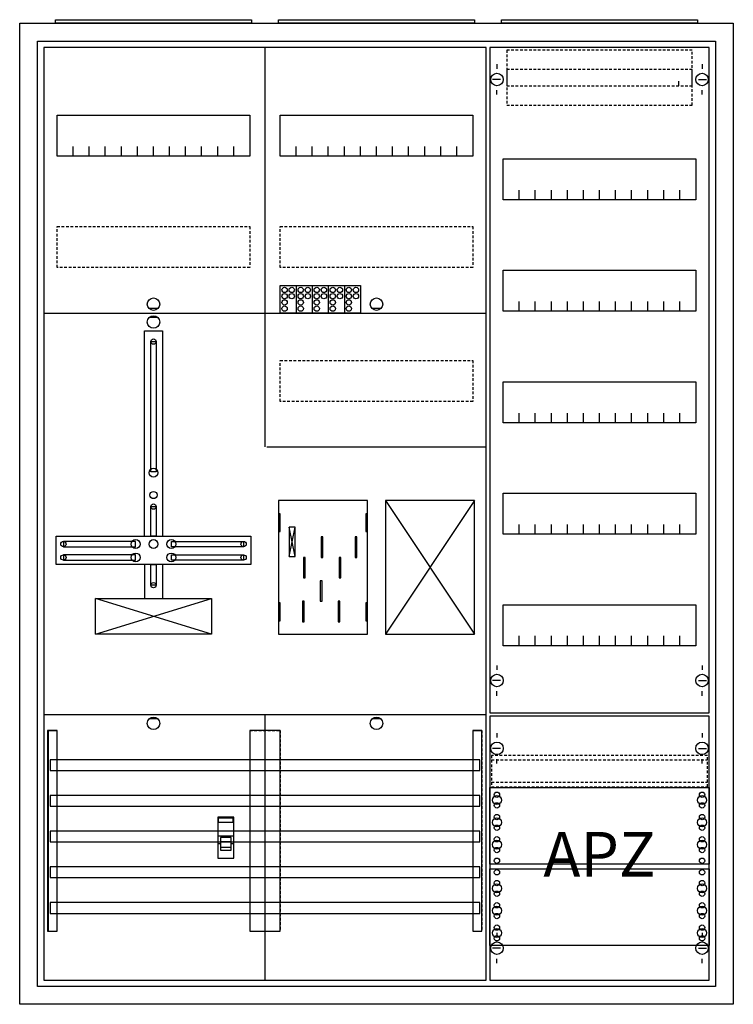
# Model space of a CAD drawing. Extents: x -2 to 78, y -2 to 108.
import ezdxf
from ezdxf.enums import TextEntityAlignment as Align

# ---------------------------------------------------------------- set-up
doc = ezdxf.new("R2010")
doc.units = 0
for name, pattern in [('L000000000000000000', [0]), ('L000000020000FFFFFF', [0]), ('L000000040000000000', [0]), ('L014100020032000000', [0.5, 0.3, -0.2])]:
    doc.linetypes.add(name, pattern=pattern)
doc.layers.get('0').update_dxf_attribs({"linetype": 'CONTINUOUS'})
for name, color, linetype in [('1', 7, 'CONTINUOUS'), ('2', 7, 'CONTINUOUS'), ('30', 7, 'CONTINUOUS'), ('31', 7, 'CONTINUOUS'), ('58', 7, 'CONTINUOUS')]:
    doc.layers.add(name, color=color, linetype=linetype)

# ---------------------------------------------------------------- blocks, each defined once
blk = doc.blocks.new('a37_e')
at = {"color": 7, "linetype": 'CONTINUOUS'}
for points in [[(77.5, 107.5), (77.5, -2.5), (-2.5, -2.5), (-2.5, 107.5)], [(75.5, 105.5), (75.5, -0.5), (-0.5, -0.5), (-0.5, 105.5)]]:
    blk.add_lwpolyline(points, close=True, dxfattribs=at)
blk = doc.blocks.new('zb43')
at = {"color": 7, "linetype": 'CONTINUOUS'}
blk.add_lwpolyline([(11, 0.4), (11, 0), (-11, 0), (-11, 0.4)], close=True, dxfattribs=at)
blk = doc.blocks.new('135088_ks')
at = {"layer": '1', "color": 7, "linetype": 'CONTINUOUS'}
for p, q in [((13, 75.5), (12, 75.5)), ((38, 75.5), (37, 75.5)), ((13, 74.5), (12, 74.5)), ((28.4, 47.7), (27.7, 51)), ((27.7, 47.7), (28.4, 51)), ((28.4, 47.7), (27.7, 51)), ((27.7, 47.7), (28.4, 51)), ((28.4, 47.7), (27.7, 51)), ((27.7, 47.7), (28.4, 51)), ((28.4, 47.7), (27.7, 51)), ((27.7, 47.7), (28.4, 51)), ((19, 39), (6, 43)), ((6, 39), (19, 43)), ((13, 29.5), (12, 29.5)), ((38, 29.5), (37, 29.5))]:
    blk.add_line(p, q, dxfattribs=at)
for points in [[(49.8, 0.2), (49.8, 104.8), (0.2, 104.8), (0.2, 0.2)], [(23.3, 97.2), (23.3, 92.6), (1.7, 92.6), (1.7, 97.2)], [(48.3, 97.2), (48.3, 92.6), (26.7, 92.6), (26.7, 97.2)], [(12.2, 57.2), (12.2, 71.8), (12.8, 71.8), (12.8, 57.2)], [(12.2, 50), (12.2, 53.3), (12.8, 53.3), (12.8, 50)], [(36.5, 39), (36.5, 54), (26.5, 54), (26.5, 39)], [(48.5, 39), (48.5, 54), (38.5, 54), (38.5, 39)], [(26.7, 50.5), (26.7, 52.5), (26.5, 52.5), (26.5, 50.5)], [(26.7, 50.5), (26.7, 52.5), (26.5, 52.5), (26.5, 50.5)], [(36.5, 50.5), (36.5, 52.5), (36.3, 52.5), (36.3, 50.5)], [(36.5, 50.5), (36.5, 52.5), (36.3, 52.5), (36.3, 50.5)], [(28.4, 47.7), (28.4, 51), (27.7, 51), (27.7, 47.7)], [(28.4, 47.7), (28.4, 51), (27.7, 51), (27.7, 47.7)], [(28.4, 47.7), (28.4, 51), (27.7, 51), (27.7, 47.7)], [(28.4, 47.7), (28.4, 51), (27.7, 51), (27.7, 47.7)], [(23.4, 50), (23.4, 46.8), (1.6, 46.8), (1.6, 50)], [(10.5, 48.8), (10.5, 49.4), (2.4, 49.4), (2.4, 48.8)], [(14.5, 48.8), (14.5, 49.4), (22.6, 49.4), (22.6, 48.8)], [(10.5, 47.3), (10.5, 47.9), (2.4, 47.9), (2.4, 47.3)], [(14.5, 47.3), (14.5, 47.9), (22.6, 47.9), (22.6, 47.3)], [(12.2, 44.5), (12.2, 46.8), (12.8, 46.8), (12.8, 44.5)], [(19, 43), (19, 39), (6, 39), (6, 43)], [(26.7, 40.5), (26.7, 42.5), (26.5, 42.5), (26.5, 40.5)], [(26.7, 40.5), (26.7, 42.5), (26.5, 42.5), (26.5, 40.5)], [(36.5, 40.5), (36.5, 42.5), (36.3, 42.5), (36.3, 40.5)], [(36.5, 40.5), (36.5, 42.5), (36.3, 42.5), (36.3, 40.5)]]:
    blk.add_lwpolyline(points, close=True, dxfattribs=at)
for points in [[(25, 104.8), (25, 75)], [(3.5, 92.6), (3.5, 93.7)], [(5.3, 92.6), (5.3, 93.7), (5.3, 93.7)], [(7.1, 92.6), (7.1, 93.7)], [(8.9, 92.6), (8.9, 93.7)], [(10.7, 92.6), (10.7, 93.7)], [(12.5, 92.6), (12.5, 93.7)], [(14.3, 92.6), (14.3, 93.7)], [(16.1, 92.6), (16.1, 93.7)], [(17.9, 92.6), (17.9, 93.7)], [(19.7, 92.6), (19.7, 93.7)], [(21.5, 92.6), (21.5, 93.7)], [(28.5, 92.6), (28.5, 93.7)], [(30.3, 92.6), (30.3, 93.7), (30.3, 93.7)], [(32.1, 92.6), (32.1, 93.7)], [(33.9, 92.6), (33.9, 93.7)], [(35.7, 92.6), (35.7, 93.7)], [(37.5, 92.6), (37.5, 93.7)], [(39.3, 92.6), (39.3, 93.7)], [(41.1, 92.6), (41.1, 93.7)], [(42.9, 92.6), (42.9, 93.7)], [(44.7, 92.6), (44.7, 93.7)], [(46.5, 92.6), (46.5, 93.7)], [(0.2, 75), (49.8, 75)], [(0.2, 75), (49.8, 75)], [(0.2, 75), (24.8, 75)], [(25, 75), (25, 60)], [(25, 74.8), (25, 60)], [(25.2, 75), (49.8, 75)], [(11.5, 50), (11.5, 73), (13.5, 73), (13.5, 50)], [(25.2, 60), (49.8, 60)], [(38.5, 54), (48.5, 39)], [(48.5, 54), (38.5, 39)], [(11.5, 46.8), (11.5, 43)], [(13.5, 46.8), (13.5, 43)], [(0.2, 30), (49.8, 30)], [(25, 30), (25, 0.2)], [(25, 30), (25, 0.2)]]:
    blk.add_lwpolyline(points, dxfattribs=at)
at = {"layer": '1', "color": 7, "linetype": 'L014100020032000000'}
for points in [[(23.3, 84.7), (23.3, 80.1), (1.7, 80.1), (1.7, 84.7)], [(48.3, 84.7), (48.3, 80.1), (26.7, 80.1), (26.7, 84.7)], [(48.3, 69.7), (48.3, 65.1), (26.7, 65.1), (26.7, 69.7)]]:
    blk.add_lwpolyline(points, close=True, dxfattribs=at)
at = {"layer": '1', "color": 7, "linetype": 'L000000040000000000'}
for points in [[(36.5, 39), (36.5, 54), (26.5, 54), (26.5, 39)], [(31.5, 47.6), (31.5, 49.9), (31.3, 49.9), (31.3, 47.6)], [(31.5, 47.6), (31.5, 49.9), (31.3, 49.9), (31.3, 47.6)], [(35.3, 47.6), (35.3, 49.9), (35.1, 49.9), (35.1, 47.6)], [(35.3, 47.6), (35.3, 49.9), (35.1, 49.9), (35.1, 47.6)], [(29.5, 45.3), (29.5, 47.6), (29.3, 47.6), (29.3, 45.3)], [(29.5, 45.3), (29.5, 47.6), (29.3, 47.6), (29.3, 45.3)], [(33.5, 45.3), (33.5, 47.6), (33.3, 47.6), (33.3, 45.3)], [(33.5, 45.3), (33.5, 47.6), (33.3, 47.6), (33.3, 45.3)], [(31.4, 42.7), (31.4, 45), (31.2, 45), (31.2, 42.7)], [(31.4, 42.7), (31.4, 45), (31.2, 45), (31.2, 42.7)], [(29.4, 40.4), (29.4, 42.7), (29.2, 42.7), (29.2, 40.4)], [(29.4, 40.4), (29.4, 42.7), (29.2, 42.7), (29.2, 40.4)], [(33.4, 40.4), (33.4, 42.7), (33.2, 42.7), (33.2, 40.4)], [(33.4, 40.4), (33.4, 42.7), (33.2, 42.7), (33.2, 40.4)]]:
    blk.add_lwpolyline(points, close=True, dxfattribs=at)
at = {"layer": '1', "color": 7, "linetype": 'CONTINUOUS'}
for centre, radius in [((12.5, 76), 0.7), ((37.5, 76), 0.7), ((12.5, 74), 0.7), ((12.5, 71.8), 0.3), ((12.5, 57.1), 0.5), ((12.5, 54.6), 0.4), ((12.5, 53.3), 0.3), ((2.4, 49.1), 0.3), ((10.5, 49.1), 0.5), ((12.5, 49.1), 0.5), ((12.5, 49.1), 0.5), ((14.5, 49.1), 0.5), ((22.6, 49.1), 0.3), ((2.4, 47.6), 0.3), ((10.5, 47.6), 0.5), ((14.5, 47.6), 0.5), ((22.6, 47.6), 0.3), ((12.5, 44.5), 0.3), ((12.5, 29), 0.7), ((37.5, 29), 0.7)]:
    blk.add_circle(centre, radius, dxfattribs=at)
at = {"layer": '2', "color": 7, "linetype": 'L000000000000000000'}
for p, q in [((19.7, 16.4), (21.5, 16.4)), ((20, 15.5), (19.7, 15.5)), ((21.2, 15.7), (20, 15.7)), ((21.5, 15.5), (21.2, 15.5))]:
    blk.add_line(p, q, dxfattribs=at)
at = {"layer": '2', "color": 7, "linetype": 'CONTINUOUS'}
for points in [[(26.7, 75), (26.7, 78.1), (35.7, 78.1), (35.7, 75)], [(21.5, 13.9), (21.5, 18.5), (19.7, 18.5), (19.7, 13.9)], [(19.8, 17.9), (19.8, 18.4), (21.4, 18.4), (21.4, 17.9)]]:
    blk.add_lwpolyline(points, close=True, dxfattribs=at)
for points in [[(28.5, 78.1), (28.5, 75)], [(30.3, 78.1), (30.3, 75)], [(32.1, 78.1), (32.1, 75)], [(33.9, 78.1), (33.9, 75)]]:
    blk.add_lwpolyline(points, dxfattribs=at)
at = {"layer": '2', "color": 7, "linetype": 'L000000000000000000'}
for points in [[(21.2, 14.8), (21.2, 16.2), (20, 16.2), (20, 14.8)], [(21.2, 14.8), (21.2, 15.1), (20, 15.1), (20, 14.8)]]:
    blk.add_lwpolyline(points, close=True, dxfattribs=at)
at = {"layer": '2', "color": 7, "linetype": 'CONTINUOUS'}
for centre in [(27.2, 77.6), (28, 77.6), (29, 77.6), (29.8, 77.6), (30.8, 77.6), (31.6, 77.6), (32.6, 77.6), (33.4, 77.6), (34.4, 77.6), (35.2, 77.6), (27.2, 76.9), (27.2, 76.2), (28, 76.9), (29, 76.9), (29, 76.2), (29.8, 76.9), (30.8, 76.9), (30.8, 76.2), (31.6, 76.9), (32.6, 76.9), (32.6, 76.2), (33.4, 76.9), (34.4, 76.9), (34.4, 76.2), (35.2, 76.9), (27.2, 75.5), (29, 75.5), (30.8, 75.5), (32.6, 75.5), (34.4, 75.5)]:
    blk.add_circle(centre, 0.3, dxfattribs=at)
at = {"layer": '30', "color": 7, "linetype": 'CONTINUOUS'}
for points in [[(1.7, 5.7), (1.7, 28.2), (0.7, 28.2), (0.7, 5.7)], [(26.7, 5.7), (26.7, 28.2), (23.3, 28.2), (23.3, 5.7)], [(49.3, 5.7), (49.3, 28.2), (48.3, 28.2), (48.3, 5.7)]]:
    blk.add_lwpolyline(points, close=True, dxfattribs=at)
at = {"layer": '31', "color": 7, "linetype": 'CONTINUOUS'}
for p, q in [((0.7, 28.2), (1.7, 28.2)), ((48.3, 28.2), (49.3, 28.2)), ((0.7, 5.7), (1.7, 5.7)), ((48.3, 5.7), (49.3, 5.7))]:
    blk.add_line(p, q, dxfattribs=at)
at = {"layer": '31', "color": 7, "linetype": 'L014100020032000000'}
for p, q in [((0.7, 28.2), (0.7, 5.7)), ((23.3, 28.2), (26.7, 28.2)), ((23.3, 28.2), (23.3, 5.7)), ((26.7, 28.2), (26.7, 5.7)), ((48.3, 28.2), (48.3, 5.7)), ((49.3, 28.2), (49.3, 5.7)), ((23.3, 5.7), (26.7, 5.7))]:
    blk.add_line(p, q, dxfattribs=at)
at = {"layer": '31', "color": 255, "linetype": 'L000000020000FFFFFF'}
for points in [[(1.7, 5.7), (1.7, 28.2), (0.6, 28.2), (0.6, 5.7)], [(1.7, 5.7), (1.7, 28.2), (0.7, 28.2), (0.7, 5.7)], [(26.7, 5.7), (26.7, 28.2), (23.3, 28.2), (23.3, 5.7)], [(49.3, 5.7), (49.3, 28.2), (48.3, 28.2), (48.3, 5.7)]]:
    blk.add_lwpolyline(points, close=True, dxfattribs=at)
at = {"layer": '58', "color": 7, "linetype": 'CONTINUOUS'}
for points in [[(49.1, 23.7), (49.1, 24.9), (0.9, 24.9), (0.9, 23.7)], [(49.1, 19.7), (49.1, 20.9), (0.9, 20.9), (0.9, 19.7)], [(49.1, 15.7), (49.1, 16.9), (0.9, 16.9), (0.9, 15.7)], [(49.1, 11.7), (49.1, 12.9), (0.9, 12.9), (0.9, 11.7)], [(49.1, 7.7), (49.1, 8.9), (0.9, 8.9), (0.9, 7.7)]]:
    blk.add_lwpolyline(points, close=True, dxfattribs=at)
blk = doc.blocks.new('135126')
at = {"layer": '1', "color": 7, "linetype": 'CONTINUOUS'}
for p, q in [((1, 102.9), (1, 102.4)), ((1, 102.9), (1, 102.4)), ((24, 102.9), (24, 102.4)), ((24, 102.9), (24, 102.4)), ((1.4, 101.2), (0.5, 101.2)), ((1.4, 101.2), (0.5, 101.2)), ((21.4, 100.5), (21.4, 101)), ((21.4, 100.5), (21.4, 101)), ((23.6, 101.2), (24.5, 101.2)), ((23.6, 101.2), (24.5, 101.2)), ((1, 99.5), (1, 100)), ((1, 99.5), (1, 100)), ((24, 99.5), (24, 100)), ((1, 35.5), (1, 35)), ((24, 35.5), (24, 35)), ((1.4, 33.8), (0.5, 33.8)), ((23.6, 33.8), (24.5, 33.8)), ((1, 32.1), (1, 32.6)), ((24, 32.1), (24, 32.6)), ((1, 27.9), (1, 27.4)), ((24, 27.9), (24, 27.4)), ((1.4, 26.2), (0.5, 26.2)), ((23.6, 26.2), (24.5, 26.2)), ((1, 24.5), (1, 25)), ((24, 24.5), (24, 25)), ((1, 5.5), (1, 5)), ((1, 5.5), (1, 5)), ((24, 5.5), (24, 5)), ((24, 5.5), (24, 5)), ((1.4, 3.8), (0.5, 3.8)), ((1.4, 3.8), (0.5, 3.8)), ((23.6, 3.8), (24.5, 3.8)), ((23.6, 3.8), (24.5, 3.8)), ((1, 2.1), (1, 2.6)), ((1, 2.1), (1, 2.6)), ((24, 2.1), (24, 2.6)), ((24, 2.1), (24, 2.6))]:
    blk.add_line(p, q, dxfattribs=at)
for points in [[(24.8, 30.2), (24.8, 104.8), (0.2, 104.8), (0.2, 30.2)], [(23.3, 92.3), (23.3, 87.7), (1.7, 87.7), (1.7, 92.3)], [(23.3, 79.8), (23.3, 75.2), (1.7, 75.2), (1.7, 79.8)], [(23.3, 67.3), (23.3, 62.7), (1.7, 62.7), (1.7, 67.3)], [(23.3, 54.8), (23.3, 50.2), (1.7, 50.2), (1.7, 54.8)], [(23.3, 42.3), (23.3, 37.7), (1.7, 37.7), (1.7, 42.3)], [(24.8, 0.2), (24.8, 29.8), (0.2, 29.8), (0.2, 0.2)], [(24.8, 21.8), (24.8, 13.2), (0.2, 13.2), (0.2, 21.8)], [(0.2, 4.1), (0.2, 12.7), (24.8, 12.7), (24.8, 4.1)]]:
    blk.add_lwpolyline(points, close=True, dxfattribs=at)
for points in [[(3.5, 87.7), (3.5, 88.8)], [(5.3, 87.7), (5.3, 88.8), (5.3, 88.8)], [(7.1, 87.7), (7.1, 88.8)], [(8.9, 87.7), (8.9, 88.8)], [(10.7, 87.7), (10.7, 88.8)], [(12.5, 87.7), (12.5, 88.8)], [(14.3, 87.7), (14.3, 88.8)], [(16.1, 87.7), (16.1, 88.8)], [(17.9, 87.7), (17.9, 88.8)], [(19.7, 87.7), (19.7, 88.8)], [(21.5, 87.7), (21.5, 88.8)], [(3.5, 75.2), (3.5, 76.3)], [(5.3, 75.2), (5.3, 76.3), (5.3, 76.3)], [(7.1, 75.2), (7.1, 76.3)], [(8.9, 75.2), (8.9, 76.3)], [(10.7, 75.2), (10.7, 76.3)], [(12.5, 75.2), (12.5, 76.3)], [(14.3, 75.2), (14.3, 76.3)], [(16.1, 75.2), (16.1, 76.3)], [(17.9, 75.2), (17.9, 76.3)], [(19.7, 75.2), (19.7, 76.3)], [(21.5, 75.2), (21.5, 76.3)], [(3.5, 62.7), (3.5, 63.8)], [(5.3, 62.7), (5.3, 63.8), (5.3, 63.8)], [(7.1, 62.7), (7.1, 63.8)], [(8.9, 62.7), (8.9, 63.8)], [(10.7, 62.7), (10.7, 63.8)], [(12.5, 62.7), (12.5, 63.8)], [(14.3, 62.7), (14.3, 63.8)], [(16.1, 62.7), (16.1, 63.8)], [(17.9, 62.7), (17.9, 63.8)], [(19.7, 62.7), (19.7, 63.8)], [(21.5, 62.7), (21.5, 63.8)], [(3.5, 50.2), (3.5, 51.3)], [(5.3, 50.2), (5.3, 51.3), (5.3, 51.3)], [(7.1, 50.2), (7.1, 51.3)], [(8.9, 50.2), (8.9, 51.3)], [(10.7, 50.2), (10.7, 51.3)], [(12.5, 50.2), (12.5, 51.3)], [(14.3, 50.2), (14.3, 51.3)], [(16.1, 50.2), (16.1, 51.3)], [(17.9, 50.2), (17.9, 51.3)], [(19.7, 50.2), (19.7, 51.3)], [(21.5, 50.2), (21.5, 51.3)], [(3.5, 37.7), (3.5, 38.8)], [(5.3, 37.7), (5.3, 38.8), (5.3, 38.8)], [(7.1, 37.7), (7.1, 38.8)], [(8.9, 37.7), (8.9, 38.8)], [(10.7, 37.7), (10.7, 38.8)], [(12.5, 37.7), (12.5, 38.8)], [(14.3, 37.7), (14.3, 38.8)], [(16.1, 37.7), (16.1, 38.8)], [(17.9, 37.7), (17.9, 38.8)], [(19.7, 37.7), (19.7, 38.8)], [(21.5, 37.7), (21.5, 38.8)]]:
    blk.add_lwpolyline(points, dxfattribs=at)
at = {"layer": '1', "color": 7, "linetype": 'L014100020032000000'}
blk.add_lwpolyline([(24.6, 21.9), (24.6, 25.4), (0.4, 25.4), (0.4, 21.9)], close=True, dxfattribs=at)
for points in [[(0.4, 24.9), (24.6, 24.9)], [(0.4, 22.4), (24.6, 22.4)]]:
    blk.add_lwpolyline(points, dxfattribs=at)
at = {"layer": '1', "color": 7, "linetype": 'CONTINUOUS'}
for centre, radius in [((1, 101.2), 0.7), ((1, 101.2), 0.7), ((24, 101.2), 0.7), ((24, 101.2), 0.7), ((1, 33.8), 0.7), ((24, 33.8), 0.7), ((1, 26.2), 0.7), ((24, 26.2), 0.7), ((1, 21), 0.3), ((1, 21), 0.3), ((24, 21), 0.3), ((1, 20.4), 0.5), ((1, 20.4), 0.5), ((1, 19.8), 0.3), ((1, 19.8), 0.3), ((24, 20.4), 0.5), ((24, 19.8), 0.3), ((1, 18.5), 0.3), ((1, 18.5), 0.3), ((24, 18.5), 0.3), ((1, 17.9), 0.5), ((1, 17.9), 0.5), ((24, 17.9), 0.5), ((1, 17.3), 0.3), ((1, 17.3), 0.3), ((24, 17.3), 0.3), ((1, 15.4), 0.5), ((1, 15.4), 0.5), ((1, 16), 0.3), ((1, 16), 0.3), ((24, 15.4), 0.5), ((24, 16), 0.3), ((1, 14.8), 0.3), ((1, 14.8), 0.3), ((24, 14.8), 0.3), ((1, 13.6), 0.3), ((1, 13.6), 0.3), ((24, 13.6), 0.3), ((1, 12.3), 0.3), ((24, 12.3), 0.3), ((24, 12.3), 0.3), ((1, 11.1), 0.3), ((24, 11.1), 0.3), ((24, 11.1), 0.3), ((1, 10.5), 0.5), ((1, 9.9), 0.3), ((24, 10.5), 0.5), ((24, 10.5), 0.5), ((24, 9.9), 0.3), ((24, 9.9), 0.3), ((1, 8.6), 0.3), ((24, 8.6), 0.3), ((24, 8.6), 0.3), ((1, 8), 0.5), ((24, 8), 0.5), ((24, 8), 0.5), ((1, 7.4), 0.3), ((24, 7.4), 0.3), ((24, 7.4), 0.3), ((1, 5.5), 0.5), ((1, 6.1), 0.3), ((24, 5.5), 0.5), ((24, 5.5), 0.5), ((24, 6.1), 0.3), ((24, 6.1), 0.3), ((1, 3.8), 0.7), ((1, 3.8), 0.7), ((1, 4.9), 0.3), ((24, 3.8), 0.7), ((24, 3.8), 0.7), ((24, 4.9), 0.3), ((24, 4.9), 0.3)]:
    blk.add_circle(centre, radius, dxfattribs=at)
at = {"layer": '2', "color": 7, "linetype": 'L014100020032000000'}
for points in [[(22.9, 100.5), (22.9, 104.5), (2.1, 104.5), (2.1, 100.5)], [(22.9, 98.3), (22.9, 102.3), (2.1, 102.3), (2.1, 98.3)]]:
    blk.add_lwpolyline(points, close=True, dxfattribs=at)
at = {"layer": '1', "color": 7, "linetype": 'CONTINUOUS'}
blk.add_text('APZ', height=5, dxfattribs=at).set_placement((12.5, 11.83), align=Align.CENTER)

msp = doc.modelspace()

# ---------------------------------------------------------------- block references
for name, p in [('a37_e', (0, 0)), ('zb43', (12.5, 107.5)), ('zb43', (37.5, 107.5)), ('zb43', (62.5, 107.5)), ('135088_ks', (0, 0))]:
    msp.add_blockref(name, p)
at = {"layer": '1'}
msp.add_blockref('135126', (50, 0), dxfattribs=at)

doc.saveas('drawing.dxf')
